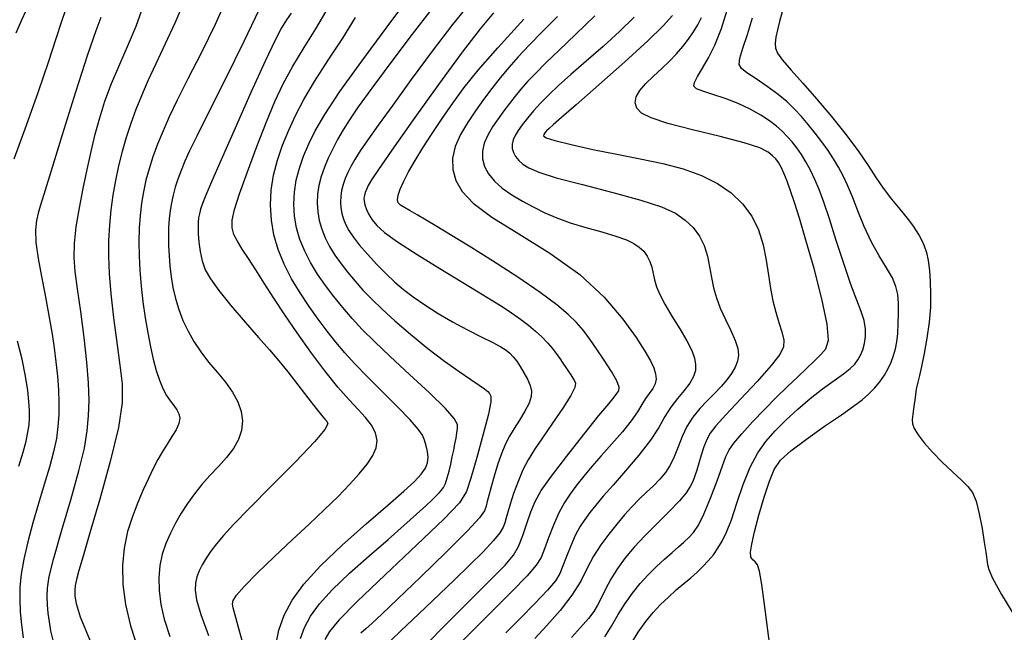
# Model space of a CAD drawing. Extents: x 356880 to 360080, y 1032300 to 1035510.
# Drawn here: x 358771 to 358843, y 1034838 to 1034883 of the extents above; entities that cross this region are included whole.
import ezdxf

# ---------------------------------------------------------------- set-up
doc = ezdxf.new("R2010")
doc.units = 0
doc.header["$LTSCALE"] = 25
doc.header["$MEASUREMENT"] = 0
doc.layers.add('INDEX', color=1, linetype='CONTINUOUS')
doc.layers.add('INTER', color=33, linetype='CONTINUOUS')

msp = doc.modelspace()

# ---------------------------------------------------------------- linework, layer by layer
at = {"layer": 'INDEX', "linetype": 'CONTINUOUS'}
for points, elevation in [([(358785.809, 1034884.108), (358785.038, 1034882.34), (358784.025, 1034880.293), (358783.025, 1034878.345), (358783.025, 1034878.345), (358782.239, 1034876.787), (358781.651, 1034875.562), (358781.189, 1034874.524), (358781.189, 1034874.524), (358780.793, 1034873.552), (358780.451, 1034872.623), (358780.164, 1034871.736), (358780.164, 1034871.736), (358779.929, 1034870.886), (358779.744, 1034870.049), (358779.604, 1034869.196), (358779.604, 1034869.196), (358779.503, 1034868.299), (358779.441, 1034867.356), (358779.418, 1034866.366), (358779.418, 1034866.366), (358779.435, 1034865.329), (358779.49, 1034864.245), (358779.584, 1034863.113), (358779.584, 1034863.113), (358779.716, 1034861.943), (358779.879, 1034860.776), (358780.062, 1034859.66), (358780.062, 1034859.66), (358780.261, 1034858.64), (358780.472, 1034857.721), (358780.696, 1034856.905), (358780.696, 1034856.905), (358780.933, 1034856.191), (358781.183, 1034855.58), (358781.445, 1034855.072), (358781.445, 1034855.072), (358781.717, 1034854.66), (358781.975, 1034854.318), (358782.196, 1034854.013), (358782.196, 1034854.013), (358782.354, 1034853.712), (358782.417, 1034853.386), (358782.355, 1034853.005), (358782.355, 1034853.005), (358782.151, 1034852.548), (358781.848, 1034852.034), (358781.502, 1034851.49), (358781.502, 1034851.49), (358781.158, 1034850.936), (358780.819, 1034850.348), (358780.473, 1034849.697), (358780.473, 1034849.697), (358780.112, 1034848.957), (358779.736, 1034848.122), (358779.342, 1034847.192), (358779.342, 1034847.192), (358778.943, 1034846.168), (358778.583, 1034845.052), (358778.322, 1034843.845), (358778.322, 1034843.845), (358778.205, 1034842.55), (358778.243, 1034841.168), (358778.436, 1034839.697), (358778.436, 1034839.697), (358778.795, 1034838.114), (358779.381, 1034836.297)], 2300), ([(358791.306, 1034837.183), (358791.604, 1034838.006), (358791.604, 1034838.006), (358792.044, 1034838.837), (358792.697, 1034839.735), (358793.645, 1034840.772), (358793.645, 1034840.772), (358794.921, 1034841.984), (358796.361, 1034843.266), (358797.751, 1034844.48), (358797.751, 1034844.48), (358798.916, 1034845.508), (358799.833, 1034846.333), (358800.514, 1034846.957), (358800.514, 1034846.957), (358800.984, 1034847.392), (358801.295, 1034847.688), (358801.512, 1034847.902), (358801.512, 1034847.902), (358801.686, 1034848.089), (358801.837, 1034848.302), (358801.974, 1034848.593), (358801.974, 1034848.593), (358802.105, 1034848.999), (358802.231, 1034849.488), (358802.353, 1034850.015), (358802.353, 1034850.015), (358802.469, 1034850.539), (358802.577, 1034851.041), (358802.671, 1034851.509), (358802.671, 1034851.509), (358802.749, 1034851.93), (358802.81, 1034852.304), (358802.853, 1034852.629), (358802.853, 1034852.629), (358802.846, 1034852.935), (358802.621, 1034853.368), (358801.976, 1034854.104), (358801.976, 1034854.104), (358800.799, 1034855.246), (358799.328, 1034856.609), (358797.892, 1034857.934), (358797.892, 1034857.934), (358796.744, 1034859.025), (358795.85, 1034859.922), (358795.101, 1034860.729), (358795.101, 1034860.729), (358794.409, 1034861.529), (358793.755, 1034862.34), (358793.14, 1034863.161), (358793.14, 1034863.161), (358792.566, 1034863.993), (358792.05, 1034864.833), (358791.611, 1034865.681), (358791.611, 1034865.681), (358791.266, 1034866.535), (358791.017, 1034867.394), (358790.865, 1034868.259), (358790.865, 1034868.259), (358790.81, 1034869.13), (358790.852, 1034870.006), (358790.99, 1034870.887), (358790.99, 1034870.887), (358791.223, 1034871.775), (358791.537, 1034872.67), (358791.919, 1034873.576), (358791.919, 1034873.576), (358792.385, 1034874.532), (358793.085, 1034875.732), (358794.203, 1034877.408), (358794.203, 1034877.408), (358795.819, 1034879.661), (358797.606, 1034882.075), (358799.133, 1034884.107)], 2310), ([(358770.375, 1034881.728), (358770.8, 1034882.677), (358771.117, 1034883.366)], 2290), ([(358815.573, 1034836.729), (358816.156, 1034837.65), (358816.156, 1034837.65), (358816.713, 1034838.433), (358817.253, 1034839.097), (358817.8, 1034839.686), (358817.8, 1034839.686), (358818.371, 1034840.239), (358818.948, 1034840.758), (358819.503, 1034841.233), (358819.503, 1034841.233), (358820.013, 1034841.663), (358820.48, 1034842.068), (358820.91, 1034842.473), (358820.91, 1034842.473), (358821.309, 1034842.899), (358821.678, 1034843.35), (358822.018, 1034843.827), (358822.018, 1034843.827), (358822.333, 1034844.348), (358822.65, 1034845.009), (358823.002, 1034845.922), (358823.002, 1034845.922), (358823.414, 1034847.147), (358823.88, 1034848.514), (358824.39, 1034849.799), (358824.39, 1034849.799), (358824.939, 1034850.836), (358825.545, 1034851.684), (358826.235, 1034852.462), (358826.235, 1034852.462), (358827.027, 1034853.26), (358827.895, 1034854.066), (358828.806, 1034854.839), (358828.806, 1034854.839), (358829.717, 1034855.544), (358830.559, 1034856.158), (358831.254, 1034856.662), (358831.254, 1034856.662), (358831.747, 1034857.052), (358832.08, 1034857.372), (358832.318, 1034857.68), (358832.318, 1034857.68), (358832.515, 1034858.025), (358832.678, 1034858.422), (358832.801, 1034858.878), (358832.801, 1034858.878), (358832.876, 1034859.395), (358832.878, 1034859.966), (358832.782, 1034860.578), (358832.782, 1034860.578), (358832.564, 1034861.245), (358832.231, 1034862.083), (358831.793, 1034863.234), (358831.793, 1034863.234), (358831.271, 1034864.768), (358830.723, 1034866.467), (358830.216, 1034868.042), (358830.216, 1034868.042), (358829.799, 1034869.272), (358829.452, 1034870.204), (358829.136, 1034870.958), (358829.136, 1034870.958), (358828.819, 1034871.63), (358828.494, 1034872.239), (358828.161, 1034872.787), (358827.82, 1034873.274), (358827.472, 1034873.712), (358827.117, 1034874.113), (358827.117, 1034874.113), (358826.748, 1034874.49), (358826.328, 1034874.865), (358825.81, 1034875.26), (358825.81, 1034875.26), (358825.162, 1034875.687), (358824.389, 1034876.124), (358823.508, 1034876.538), (358823.508, 1034876.538), (358822.556, 1034876.902), (358821.645, 1034877.206), (358820.906, 1034877.443), (358820.906, 1034877.443), (358820.443, 1034877.622), (358820.248, 1034877.809), (358820.285, 1034878.087), (358820.285, 1034878.087), (358820.515, 1034878.523), (358820.881, 1034879.124), (358821.326, 1034879.886), (358821.326, 1034879.886), (358821.797, 1034880.825), (358822.285, 1034882.056), (358822.786, 1034883.715)], 2330), ([(358810.221, 1034882.925), (358809.115, 1034881.832), (358808.136, 1034880.833), (358808.136, 1034880.833), (358807.321, 1034879.96), (358806.629, 1034879.174), (358806.002, 1034878.415), (358806.002, 1034878.415), (358805.389, 1034877.636), (358804.779, 1034876.828), (358804.174, 1034875.99), (358804.174, 1034875.99), (358803.584, 1034875.126), (358803.065, 1034874.249), (358802.684, 1034873.376), (358802.496, 1034872.521), (358802.512, 1034871.687), (358802.733, 1034870.874), (358802.733, 1034870.874), (358803.187, 1034870.069), (358804.013, 1034869.2), (358805.381, 1034868.184), (358805.381, 1034868.184), (358807.363, 1034866.959), (358809.656, 1034865.54), (358811.86, 1034863.965), (358811.86, 1034863.965), (358813.654, 1034862.296), (358815.014, 1034860.686), (358815.992, 1034859.317), (358815.992, 1034859.317), (358816.646, 1034858.316), (358817.052, 1034857.616), (358817.293, 1034857.097), (358817.293, 1034857.097), (358817.434, 1034856.658), (358817.476, 1034856.267), (358817.404, 1034855.91), (358817.404, 1034855.91), (358817.217, 1034855.568), (358816.957, 1034855.22), (358816.678, 1034854.838), (358816.678, 1034854.838), (358816.413, 1034854.397), (358816.096, 1034853.861), (358815.637, 1034853.195), (358815.637, 1034853.195), (358814.983, 1034852.384), (358814.211, 1034851.497), (358813.436, 1034850.623), (358813.436, 1034850.623), (358812.748, 1034849.835), (358812.151, 1034849.128), (358811.627, 1034848.479), (358811.627, 1034848.479), (358811.158, 1034847.857), (358810.729, 1034847.2), (358810.32, 1034846.436), (358810.32, 1034846.436), (358809.924, 1034845.529), (358809.561, 1034844.593), (358809.258, 1034843.775), (358809.258, 1034843.775), (358809.007, 1034843.159), (358808.644, 1034842.575), (358807.97, 1034841.787), (358807.97, 1034841.787), (358806.862, 1034840.639), (358805.508, 1034839.287), (358804.171, 1034837.967), (358804.171, 1034837.967), (358803.071, 1034836.869)], 2320)]:
    msp.add_lwpolyline(points, dxfattribs=dict(at, elevation=elevation))
at = {"layer": 'INTER', "linetype": 'CONTINUOUS'}
for points in [[(358803.81, 1034883.968), (358802.489, 1034882.352), (358802.489, 1034882.352), (358800.983, 1034880.387), (358799.454, 1034878.31), (358798.087, 1034876.421), (358798.087, 1034876.421), (358797.026, 1034874.953), (358796.249, 1034873.868), (358795.691, 1034873.059), (358795.691, 1034873.059), (358795.292, 1034872.428), (358795.004, 1034871.911), (358794.785, 1034871.455), (358794.785, 1034871.455), (358794.599, 1034871.014), (358794.446, 1034870.578), (358794.333, 1034870.146), (358794.333, 1034870.146), (358794.266, 1034869.717), (358794.246, 1034869.291), (358794.272, 1034868.867), (358794.272, 1034868.867), (358794.347, 1034868.446), (358794.468, 1034868.028), (358794.636, 1034867.612), (358794.636, 1034867.612), (358794.858, 1034867.19), (358795.171, 1034866.721), (358795.619, 1034866.152), (358795.619, 1034866.152), (358796.222, 1034865.456), (358796.915, 1034864.707), (358797.609, 1034863.998), (358797.609, 1034863.998), (358798.244, 1034863.398), (358798.876, 1034862.865), (358799.589, 1034862.326), (358799.589, 1034862.326), (358800.447, 1034861.731), (358801.428, 1034861.101), (358802.492, 1034860.475), (358802.492, 1034860.475), (358803.584, 1034859.891), (358804.606, 1034859.377), (358805.45, 1034858.958), (358805.45, 1034858.958), (358806.036, 1034858.647), (358806.425, 1034858.402), (358806.707, 1034858.169), (358806.707, 1034858.169), (358806.96, 1034857.899), (358807.211, 1034857.576), (358807.472, 1034857.188), (358807.472, 1034857.188), (358807.745, 1034856.736), (358808.001, 1034856.257), (358808.198, 1034855.798), (358808.198, 1034855.798), (358808.3, 1034855.387), (358808.281, 1034854.976), (358808.12, 1034854.497), (358807.813, 1034853.906), (358807.422, 1034853.257), (358807.028, 1034852.63), (358807.028, 1034852.63), (358806.69, 1034852.073), (358806.398, 1034851.514), (358806.119, 1034850.853), (358806.119, 1034850.853), (358805.832, 1034850.028), (358805.558, 1034849.14), (358805.327, 1034848.332), (358805.327, 1034848.332), (358805.159, 1034847.711), (358805.044, 1034847.257), (358804.959, 1034846.912), (358804.959, 1034846.912), (358804.843, 1034846.59), (358804.471, 1034846.069), (358803.579, 1034845.098), (358803.579, 1034845.098), (358802.025, 1034843.541), (358800.161, 1034841.725), (358798.464, 1034840.095), (358798.464, 1034840.095), (358797.298, 1034838.989), (358796.581, 1034838.324), (358796.116, 1034837.907), (358796.116, 1034837.907), (358795.742, 1034837.578)], [(358770.245, 1034872.465), (358771.144, 1034874.935), (358772.031, 1034877.409), (358772.031, 1034877.409), (358772.764, 1034879.572), (358773.329, 1034881.318), (358773.741, 1034882.594), (358773.741, 1034882.594), (358774.02, 1034883.386)], [(358773.108, 1034837.062), (358772.946, 1034837.757), (358772.827, 1034838.415), (358772.827, 1034838.415), (358772.74, 1034839.051), (358772.686, 1034839.668), (358772.662, 1034840.268), (358772.662, 1034840.268), (358772.685, 1034840.892), (358772.822, 1034841.754), (358773.155, 1034843.109), (358773.155, 1034843.109), (358773.725, 1034845.095), (358774.4, 1034847.383), (358775.003, 1034849.525), (358775.003, 1034849.525), (358775.401, 1034851.183), (358775.616, 1034852.46), (358775.714, 1034853.569), (358775.714, 1034853.569), (358775.745, 1034854.704), (358775.707, 1034855.986), (358775.587, 1034857.518), (358775.587, 1034857.518), (358775.381, 1034859.338), (358775.133, 1034861.228), (358774.899, 1034862.905), (358774.899, 1034862.905), (358774.728, 1034864.176), (358774.646, 1034865.202), (358774.671, 1034866.237), (358774.671, 1034866.237), (358774.811, 1034867.472), (358775.037, 1034868.859), (358775.311, 1034870.293), (358775.311, 1034870.293), (358775.6, 1034871.683), (358775.898, 1034873.011), (358776.207, 1034874.273), (358776.207, 1034874.273), (358776.535, 1034875.479), (358776.919, 1034876.696), (358777.403, 1034878.002), (358777.403, 1034878.002), (358778.007, 1034879.439), (358778.645, 1034880.897), (358779.205, 1034882.231), (358779.205, 1034882.231), (358779.603, 1034883.335)], [(358782.647, 1034883.806), (358782.061, 1034882.441), (358781.357, 1034880.921), (358780.663, 1034879.453), (358780.663, 1034879.453), (358780.081, 1034878.193), (358779.604, 1034877.101), (358779.196, 1034876.085), (358779.196, 1034876.085), (358778.826, 1034875.071), (358778.489, 1034874.044), (358778.185, 1034873.004), (358778.185, 1034873.004), (358777.915, 1034871.951), (358777.682, 1034870.884), (358777.49, 1034869.802), (358777.49, 1034869.802), (358777.342, 1034868.704), (358777.24, 1034867.591), (358777.183, 1034866.463), (358777.183, 1034866.463), (358777.174, 1034865.303), (358777.224, 1034864.026), (358777.348, 1034862.534), (358777.348, 1034862.534), (358777.549, 1034860.782), (358777.79, 1034858.954), (358778.022, 1034857.289), (358778.022, 1034857.289), (358778.187, 1034855.919), (358778.186, 1034854.534), (358777.912, 1034852.715), (358777.912, 1034852.715), (358777.309, 1034850.21), (358776.538, 1034847.433), (358775.814, 1034844.966), (358775.814, 1034844.966), (358775.305, 1034843.252), (358774.994, 1034842.189), (358774.82, 1034841.538), (358774.82, 1034841.538), (358774.726, 1034841.085), (358774.693, 1034840.709), (358774.711, 1034840.314), (358774.711, 1034840.314), (358774.799, 1034839.769), (358775.105, 1034838.793), (358775.812, 1034837.07)], [(358788.249, 1034883.392), (358787.14, 1034881.084), (358785.78, 1034878.349), (358784.534, 1034875.865), (358784.534, 1034875.865), (358783.676, 1034874.145), (358783.149, 1034873.054), (358782.806, 1034872.294), (358782.806, 1034872.294), (358782.527, 1034871.619), (358782.287, 1034870.978), (358782.088, 1034870.372), (358782.088, 1034870.372), (358781.928, 1034869.796), (358781.802, 1034869.233), (358781.708, 1034868.661), (358781.708, 1034868.661), (358781.64, 1034868.06), (358781.599, 1034867.428), (358781.584, 1034866.765), (358781.584, 1034866.765), (358781.594, 1034866.07), (358781.632, 1034865.344), (358781.695, 1034864.586), (358781.695, 1034864.586), (358781.786, 1034863.798), (358781.917, 1034862.993), (358782.099, 1034862.183), (358782.099, 1034862.183), (358782.344, 1034861.381), (358782.654, 1034860.588), (358783.029, 1034859.804), (358783.029, 1034859.804), (358783.469, 1034859.031), (358783.973, 1034858.267), (358784.542, 1034857.512), (358784.542, 1034857.512), (358785.164, 1034856.767), (358785.777, 1034856.031), (358786.311, 1034855.305), (358786.311, 1034855.305), (358786.704, 1034854.589), (358786.944, 1034853.882), (358787.032, 1034853.186), (358787.032, 1034853.186), (358786.967, 1034852.499), (358786.749, 1034851.823), (358786.378, 1034851.156), (358786.378, 1034851.156), (358785.865, 1034850.497), (358785.265, 1034849.841), (358784.642, 1034849.179), (358784.642, 1034849.179), (358784.051, 1034848.505), (358783.503, 1034847.817), (358782.997, 1034847.116), (358782.997, 1034847.116), (358782.534, 1034846.401), (358782.114, 1034845.672), (358781.736, 1034844.93), (358781.404, 1034844.172), (358781.136, 1034843.384), (358780.954, 1034842.552), (358780.954, 1034842.552), (358780.873, 1034841.662), (358780.9, 1034840.711), (358781.032, 1034839.7), (358781.032, 1034839.7), (358781.28, 1034838.609), (358781.687, 1034837.342)], [(358790.614, 1034883.172), (358790.277, 1034882.688), (358790.277, 1034882.688), (358789.917, 1034882.111), (358789.434, 1034881.198), (358788.702, 1034879.659), (358788.702, 1034879.659), (358787.659, 1034877.354), (358786.495, 1034874.731), (358785.463, 1034872.384), (358785.463, 1034872.384), (358784.757, 1034870.769), (358784.335, 1034869.783), (358784.096, 1034869.182), (358784.096, 1034869.182), (358783.95, 1034868.758), (358783.863, 1034868.423), (358783.812, 1034868.126), (358783.812, 1034868.126), (358783.779, 1034867.813), (358783.765, 1034867.438), (358783.778, 1034866.955), (358783.778, 1034866.955), (358783.825, 1034866.337), (358783.916, 1034865.645), (358784.065, 1034864.955), (358784.065, 1034864.955), (358784.294, 1034864.315), (358784.677, 1034863.63), (358785.296, 1034862.774), (358786.191, 1034861.672), (358787.224, 1034860.461), (358788.21, 1034859.332), (358788.21, 1034859.332), (358789.015, 1034858.416), (358789.7, 1034857.622), (358790.376, 1034856.798), (358790.376, 1034856.798), (358791.116, 1034855.85), (358791.845, 1034854.895), (358792.452, 1034854.105), (358792.452, 1034854.105), (358792.855, 1034853.604), (358793.095, 1034853.328), (358793.24, 1034853.165), (358793.24, 1034853.165), (358793.308, 1034852.984), (358793.096, 1034852.568), (358792.348, 1034851.681), (358792.348, 1034851.681), (358790.928, 1034850.193), (358789.173, 1034848.416), (358787.542, 1034846.771), (358787.542, 1034846.771), (358786.387, 1034845.58), (358785.64, 1034844.767), (358785.13, 1034844.159), (358785.13, 1034844.159), (358784.714, 1034843.612), (358784.362, 1034843.097), (358784.074, 1034842.614), (358784.074, 1034842.614), (358783.849, 1034842.159), (358783.688, 1034841.714), (358783.586, 1034841.258), (358783.586, 1034841.258), (358783.554, 1034840.746), (358783.657, 1034840.034), (358783.968, 1034838.96), (358783.968, 1034838.96), (358784.528, 1034837.42)], [(358787.29, 1034836.061), (358786.798, 1034837.832), (358786.798, 1034837.832), (358786.489, 1034838.912), (358786.339, 1034839.451), (358786.297, 1034839.725), (358786.297, 1034839.725), (358786.344, 1034839.98), (358786.584, 1034840.367), (358787.152, 1034841.012), (358787.152, 1034841.012), (358788.128, 1034841.991), (358789.375, 1034843.188), (358790.702, 1034844.437), (358790.702, 1034844.437), (358791.948, 1034845.604), (358793.072, 1034846.667), (358794.064, 1034847.635), (358794.064, 1034847.635), (358794.917, 1034848.516), (358795.628, 1034849.31), (358796.197, 1034850.017), (358796.197, 1034850.017), (358796.621, 1034850.643), (358796.88, 1034851.214), (358796.951, 1034851.762), (358796.951, 1034851.762), (358796.82, 1034852.312), (358796.517, 1034852.872), (358796.08, 1034853.44), (358796.08, 1034853.44), (358795.536, 1034854.036), (358794.873, 1034854.744), (358794.063, 1034855.667), (358794.063, 1034855.667), (358793.103, 1034856.866), (358792.069, 1034858.243), (358791.057, 1034859.659), (358791.057, 1034859.659), (358790.144, 1034860.997), (358789.339, 1034862.223), (358788.63, 1034863.326), (358788.008, 1034864.296), (358787.472, 1034865.13), (358787.022, 1034865.829), (358787.022, 1034865.829), (358786.66, 1034866.403), (358786.402, 1034866.905), (358786.266, 1034867.396), (358786.266, 1034867.396), (358786.272, 1034867.956), (358786.447, 1034868.732), (358786.821, 1034869.889), (358786.821, 1034869.889), (358787.4, 1034871.513), (358788.096, 1034873.377), (358788.796, 1034875.176), (358788.796, 1034875.176), (358789.425, 1034876.683), (358790.041, 1034877.991), (358790.742, 1034879.274), (358790.742, 1034879.274), (358791.579, 1034880.652), (358792.439, 1034882.031), (358793.166, 1034883.269)], [(358800.974, 1034883.489), (358799.526, 1034881.626), (358797.947, 1034879.543), (358796.546, 1034877.66), (358796.546, 1034877.66), (358795.556, 1034876.29), (358794.903, 1034875.334), (358794.439, 1034874.59), (358794.439, 1034874.59), (358794.038, 1034873.889), (358793.676, 1034873.198), (358793.352, 1034872.516), (358793.352, 1034872.516), (358793.068, 1034871.843), (358792.835, 1034871.177), (358792.662, 1034870.517), (358792.662, 1034870.517), (358792.559, 1034869.862), (358792.528, 1034869.21), (358792.569, 1034868.563), (358792.569, 1034868.563), (358792.682, 1034867.92), (358792.866, 1034867.282), (358793.123, 1034866.647), (358793.123, 1034866.647), (358793.45, 1034866.016), (358793.841, 1034865.385), (358794.286, 1034864.751), (358794.286, 1034864.751), (358794.779, 1034864.11), (358795.317, 1034863.463), (358795.902, 1034862.809), (358795.902, 1034862.809), (358796.545, 1034862.138), (358797.303, 1034861.406), (358798.246, 1034860.556), (358798.246, 1034860.556), (358799.407, 1034859.565), (358800.676, 1034858.529), (358801.905, 1034857.579), (358801.905, 1034857.579), (358802.968, 1034856.817), (358803.824, 1034856.242), (358804.454, 1034855.829), (358804.454, 1034855.829), (358804.853, 1034855.547), (358805.081, 1034855.353), (358805.216, 1034855.2), (358805.216, 1034855.2), (358805.307, 1034855.013), (358805.304, 1034854.589), (358805.132, 1034853.697), (358805.132, 1034853.697), (358804.752, 1034852.218), (358804.274, 1034850.497), (358803.846, 1034848.991), (358803.846, 1034848.991), (358803.521, 1034847.997), (358802.991, 1034847.162), (358801.852, 1034845.97), (358801.852, 1034845.97), (358799.874, 1034844.086), (358797.525, 1034841.877), (358795.444, 1034839.89), (358795.444, 1034839.89), (358794.12, 1034838.536), (358793.429, 1034837.693), (358793.099, 1034837.105)], [(358805.5, 1034883.205), (358804.515, 1034882.022), (358803.193, 1034880.306), (358803.193, 1034880.306), (358801.449, 1034877.932), (358799.589, 1034875.343), (358798.017, 1034873.116), (358798.017, 1034873.116), (358797.032, 1034871.688), (358796.527, 1034870.914), (358796.293, 1034870.506), (358796.293, 1034870.506), (358796.153, 1034870.219), (358796.061, 1034869.984), (358796.005, 1034869.776), (358796.005, 1034869.776), (358795.975, 1034869.569), (358795.982, 1034869.343), (358796.038, 1034869.074), (358796.038, 1034869.074), (358796.156, 1034868.749), (358796.338, 1034868.379), (358796.584, 1034867.985), (358796.584, 1034867.985), (358796.923, 1034867.568), (358797.49, 1034867.055), (358798.447, 1034866.356), (358798.447, 1034866.356), (358799.879, 1034865.426), (358801.545, 1034864.395), (358803.128, 1034863.438), (358803.128, 1034863.438), (358804.379, 1034862.688), (358805.342, 1034862.106), (358806.13, 1034861.614), (358806.13, 1034861.614), (358806.838, 1034861.146), (358807.485, 1034860.686), (358808.072, 1034860.237), (358808.072, 1034860.237), (358808.598, 1034859.797), (358809.064, 1034859.367), (358809.469, 1034858.946), (358809.469, 1034858.946), (358809.815, 1034858.537), (358810.113, 1034858.143), (358810.376, 1034857.772), (358810.376, 1034857.772), (358810.614, 1034857.43), (358810.829, 1034857.116), (358811.021, 1034856.831), (358811.021, 1034856.831), (358811.19, 1034856.575), (358811.337, 1034856.348), (358811.461, 1034856.151), (358811.461, 1034856.151), (358811.543, 1034855.958), (358811.494, 1034855.646), (358811.204, 1034855.068), (358810.611, 1034854.139), (358809.85, 1034853.022), (358809.104, 1034851.947), (358809.104, 1034851.947), (358808.512, 1034851.078), (358808.054, 1034850.338), (358807.669, 1034849.588), (358807.669, 1034849.588), (358807.309, 1034848.734), (358806.987, 1034847.854), (358806.728, 1034847.074), (358806.728, 1034847.074), (358806.548, 1034846.485), (358806.425, 1034846.053), (358806.327, 1034845.708), (358806.327, 1034845.708), (358806.209, 1034845.378), (358805.972, 1034844.971), (358805.506, 1034844.39), (358805.506, 1034844.39), (358804.735, 1034843.57), (358803.742, 1034842.578), (358802.644, 1034841.514), (358802.644, 1034841.514), (358801.547, 1034840.464), (358800.5, 1034839.469), (358799.538, 1034838.56), (358799.538, 1034838.56), (358798.691, 1034837.76), (358797.966, 1034837.074)], [(358826.752, 1034883.287), (358826.544, 1034882.577), (358826.544, 1034882.577), (358826.386, 1034881.957), (358826.279, 1034881.425), (358826.228, 1034880.983), (358826.228, 1034880.983), (358826.251, 1034880.616), (358826.409, 1034880.232), (358826.776, 1034879.719), (358826.776, 1034879.719), (358827.405, 1034878.988), (358828.256, 1034878.038), (358829.266, 1034876.887), (358829.266, 1034876.887), (358830.364, 1034875.577), (358831.44, 1034874.231), (358832.372, 1034872.992), (358832.372, 1034872.992), (358833.08, 1034871.966), (358833.644, 1034871.099), (358834.184, 1034870.303), (358834.184, 1034870.303), (358834.785, 1034869.51), (358835.396, 1034868.757), (358835.93, 1034868.102), (358835.93, 1034868.102), (358836.325, 1034867.587), (358836.606, 1034867.178), (358836.825, 1034866.82), (358836.825, 1034866.82), (358837.022, 1034866.463), (358837.2, 1034866.064), (358837.353, 1034865.58), (358837.353, 1034865.58), (358837.477, 1034864.98), (358837.571, 1034864.266), (358837.634, 1034863.451), (358837.634, 1034863.451), (358837.663, 1034862.545), (358837.643, 1034861.546), (358837.555, 1034860.448), (358837.555, 1034860.448), (358837.393, 1034859.272), (358837.191, 1034858.138), (358836.994, 1034857.192), (358836.994, 1034857.192), (358836.836, 1034856.529), (358836.713, 1034856.032), (358836.611, 1034855.534), (358836.611, 1034855.534), (358836.518, 1034854.916), (358836.433, 1034854.257), (358836.359, 1034853.685), (358836.359, 1034853.685), (358836.306, 1034853.286), (358836.319, 1034852.978), (358836.45, 1034852.637), (358836.45, 1034852.637), (358836.744, 1034852.166), (358837.197, 1034851.571), (358837.8, 1034850.887), (358837.8, 1034850.887), (358838.524, 1034850.154), (358839.272, 1034849.445), (358839.929, 1034848.841), (358839.929, 1034848.841), (358840.412, 1034848.377), (358840.753, 1034847.917), (358841.014, 1034847.279), (358841.244, 1034846.35), (358841.445, 1034845.279), (358841.606, 1034844.286), (358841.606, 1034844.286), (358841.721, 1034843.539), (358841.801, 1034843.009), (358841.86, 1034842.621), (358841.86, 1034842.621), (358841.944, 1034842.257), (358842.22, 1034841.636), (358842.882, 1034840.438), (358842.882, 1034840.438), (358844.043, 1034838.478)], [(358776.611, 1034882.854), (358776.236, 1034881.882), (358775.627, 1034880.126), (358775.627, 1034880.126), (358774.746, 1034877.367), (358773.771, 1034874.22), (358772.938, 1034871.508), (358772.938, 1034871.508), (358772.419, 1034869.841), (358772.148, 1034868.98), (358772, 1034868.475), (358772, 1034868.475), (358771.878, 1034867.937), (358771.805, 1034867.237), (358771.833, 1034866.309), (358771.833, 1034866.309), (358771.995, 1034865.127), (358772.239, 1034863.822), (358772.493, 1034862.568), (358772.493, 1034862.568), (358772.702, 1034861.489), (358772.871, 1034860.529), (358773.023, 1034859.584), (358773.023, 1034859.584), (358773.172, 1034858.577), (358773.31, 1034857.529), (358773.422, 1034856.486), (358773.422, 1034856.486), (358773.495, 1034855.486), (358773.527, 1034854.539), (358773.518, 1034853.643), (358773.518, 1034853.643), (358773.463, 1034852.786), (358773.344, 1034851.905), (358773.136, 1034850.924), (358773.136, 1034850.924), (358772.826, 1034849.785), (358772.442, 1034848.508), (358772.023, 1034847.13), (358772.023, 1034847.13), (358771.607, 1034845.698), (358771.234, 1034844.296), (358770.94, 1034843.017), (358770.94, 1034843.017), (358770.756, 1034841.925), (358770.666, 1034840.968), (358770.649, 1034840.064), (358770.649, 1034840.064), (358770.684, 1034839.147), (358770.768, 1034838.201), (358770.9, 1034837.228)], [(358789.486, 1034836.706), (358789.711, 1034837.81), (358790.108, 1034838.908), (358790.108, 1034838.908), (358790.694, 1034840.014), (358791.549, 1034841.196), (358792.77, 1034842.538), (358792.77, 1034842.538), (358794.385, 1034844.073), (358796.147, 1034845.633), (358797.737, 1034847.002), (358797.737, 1034847.002), (358798.908, 1034848.018), (358799.692, 1034848.737), (358800.191, 1034849.27), (358800.191, 1034849.27), (358800.494, 1034849.715), (358800.649, 1034850.12), (358800.692, 1034850.52), (358800.692, 1034850.52), (358800.654, 1034850.94), (358800.562, 1034851.364), (358800.437, 1034851.764), (358800.437, 1034851.764), (358800.274, 1034852.138), (358799.967, 1034852.595), (358799.381, 1034853.267), (358799.381, 1034853.267), (358798.441, 1034854.234), (358797.311, 1034855.361), (358796.209, 1034856.462), (358796.209, 1034856.462), (358795.307, 1034857.393), (358794.569, 1034858.202), (358793.91, 1034858.978), (358793.91, 1034858.978), (358793.259, 1034859.799), (358792.602, 1034860.679), (358791.938, 1034861.618), (358791.938, 1034861.618), (358791.274, 1034862.615), (358790.647, 1034863.653), (358790.098, 1034864.716), (358790.098, 1034864.716), (358789.664, 1034865.789), (358789.352, 1034866.869), (358789.161, 1034867.956), (358789.161, 1034867.956), (358789.092, 1034869.05), (358789.144, 1034870.151), (358789.318, 1034871.258), (358789.318, 1034871.258), (358789.609, 1034872.371), (358789.991, 1034873.48), (358790.436, 1034874.575), (358790.436, 1034874.575), (358790.931, 1034875.663), (358791.538, 1034876.824), (358792.335, 1034878.159), (358792.335, 1034878.159), (358793.352, 1034879.717), (358794.429, 1034881.353), (358795.354, 1034882.872)], [(358799.957, 1034836.101), (358801.562, 1034837.77), (358803.496, 1034839.72), (358805.226, 1034841.448), (358805.226, 1034841.448), (358806.35, 1034842.588), (358806.978, 1034843.32), (358807.347, 1034843.962), (358807.347, 1034843.962), (358807.658, 1034844.757), (358807.956, 1034845.649), (358808.246, 1034846.507), (358808.246, 1034846.507), (358808.559, 1034847.259), (358809.019, 1034848.064), (358809.774, 1034849.139), (358809.774, 1034849.139), (358810.897, 1034850.606), (358812.16, 1034852.205), (358813.264, 1034853.578), (358813.264, 1034853.578), (358813.978, 1034854.459), (358814.372, 1034854.939), (358814.586, 1034855.199), (358814.586, 1034855.199), (358814.726, 1034855.407), (358814.753, 1034855.684), (358814.589, 1034856.137), (358814.589, 1034856.137), (358814.191, 1034856.833), (358813.649, 1034857.669), (358813.083, 1034858.5), (358813.083, 1034858.5), (358812.582, 1034859.214), (358812.115, 1034859.835), (358811.616, 1034860.419), (358811.616, 1034860.419), (358811.008, 1034861.029), (358810.165, 1034861.741), (358808.946, 1034862.639), (358808.946, 1034862.639), (358807.288, 1034863.759), (358805.435, 1034864.958), (358803.706, 1034866.048), (358803.706, 1034866.048), (358802.35, 1034866.883), (358801.332, 1034867.496), (358800.542, 1034867.961), (358800.542, 1034867.961), (358799.892, 1034868.342), (358799.363, 1034868.651), (358798.956, 1034868.888), (358798.956, 1034868.888), (358798.67, 1034869.064), (358798.5, 1034869.232), (358798.441, 1034869.457), (358798.441, 1034869.457), (358798.488, 1034869.791), (358798.64, 1034870.246), (358798.898, 1034870.822), (358798.898, 1034870.822), (358799.262, 1034871.518), (358799.731, 1034872.335), (358800.305, 1034873.273), (358800.305, 1034873.273), (358800.979, 1034874.322), (358801.725, 1034875.439), (358802.51, 1034876.57), (358802.51, 1034876.57), (358803.339, 1034877.704), (358804.373, 1034878.995), (358805.811, 1034880.642), (358805.811, 1034880.642), (358807.743, 1034882.729)], [(358812.967, 1034882.979), (358811.531, 1034881.614), (358811.531, 1034881.614), (358810.327, 1034880.466), (358809.366, 1034879.534), (358808.609, 1034878.776), (358808.609, 1034878.776), (358808.011, 1034878.145), (358807.523, 1034877.594), (358807.091, 1034877.072), (358807.091, 1034877.072), (358806.671, 1034876.538), (358806.253, 1034875.985), (358805.838, 1034875.41), (358805.838, 1034875.41), (358805.434, 1034874.818), (358805.078, 1034874.217), (358804.816, 1034873.619), (358804.816, 1034873.619), (358804.687, 1034873.033), (358804.699, 1034872.461), (358804.85, 1034871.904), (358804.85, 1034871.904), (358805.142, 1034871.361), (358805.574, 1034870.833), (358806.146, 1034870.319), (358806.146, 1034870.319), (358806.85, 1034869.82), (358807.639, 1034869.346), (358808.46, 1034868.904), (358808.46, 1034868.904), (358809.281, 1034868.499), (358810.151, 1034868.125), (358811.144, 1034867.768), (358811.144, 1034867.768), (358812.292, 1034867.42), (358813.469, 1034867.089), (358814.507, 1034866.784), (358814.507, 1034866.784), (358815.281, 1034866.512), (358815.83, 1034866.251), (358816.232, 1034865.977), (358816.232, 1034865.977), (358816.557, 1034865.667), (358816.815, 1034865.317), (358817.008, 1034864.927), (358817.008, 1034864.927), (358817.141, 1034864.498), (358817.244, 1034864.039), (358817.351, 1034863.56), (358817.351, 1034863.56), (358817.501, 1034863.059), (358817.738, 1034862.484), (358818.109, 1034861.773), (358818.109, 1034861.773), (358818.632, 1034860.896), (358819.214, 1034859.953), (358819.732, 1034859.08), (358819.732, 1034859.08), (358820.087, 1034858.377), (358820.289, 1034857.818), (358820.37, 1034857.342), (358820.37, 1034857.342), (358820.353, 1034856.896), (358820.223, 1034856.447), (358819.951, 1034855.967), (358819.951, 1034855.967), (358819.531, 1034855.432), (358819.032, 1034854.842), (358818.544, 1034854.201), (358818.544, 1034854.201), (358818.121, 1034853.505), (358817.668, 1034852.712), (358817.052, 1034851.772), (358817.052, 1034851.772), (358816.194, 1034850.669), (358815.219, 1034849.52), (358814.303, 1034848.475), (358814.303, 1034848.475), (358813.583, 1034847.647), (358813.035, 1034847), (358812.596, 1034846.457), (358812.211, 1034845.946), (358811.857, 1034845.404), (358811.518, 1034844.771), (358811.518, 1034844.771), (358811.188, 1034844.017), (358810.88, 1034843.23), (358810.615, 1034842.527), (358810.615, 1034842.527), (358810.383, 1034841.976), (358810.056, 1034841.443), (358809.474, 1034840.742), (358809.474, 1034840.742), (358808.545, 1034839.759), (358807.444, 1034838.644), (358806.413, 1034837.617)], [(358815.861, 1034882.882), (358814.783, 1034881.833), (358814.783, 1034881.833), (358813.566, 1034880.727), (358812.328, 1034879.643), (358811.203, 1034878.665), (358811.203, 1034878.665), (358810.292, 1034877.854), (358809.567, 1034877.174), (358808.968, 1034876.568), (358808.968, 1034876.568), (358808.446, 1034875.991), (358807.995, 1034875.449), (358807.618, 1034874.964), (358807.618, 1034874.964), (358807.318, 1034874.55), (358807.095, 1034874.19), (358806.95, 1034873.862), (358806.95, 1034873.862), (358806.88, 1034873.545), (358806.887, 1034873.236), (358806.968, 1034872.934), (358806.968, 1034872.934), (358807.126, 1034872.641), (358807.36, 1034872.355), (358807.669, 1034872.077), (358807.669, 1034872.077), (358808.093, 1034871.799), (358808.828, 1034871.482), (358810.108, 1034871.081), (358810.108, 1034871.081), (358812.049, 1034870.568), (358814.289, 1034869.995), (358816.348, 1034869.432), (358817.856, 1034868.93), (358818.884, 1034868.459), (358819.614, 1034867.966), (358819.614, 1034867.966), (358820.195, 1034867.41), (358820.658, 1034866.783), (358821.004, 1034866.083), (358821.004, 1034866.083), (358821.24, 1034865.318), (358821.404, 1034864.523), (358821.541, 1034863.738), (358821.541, 1034863.738), (358821.695, 1034862.991), (358821.899, 1034862.254), (358822.186, 1034861.484), (358822.186, 1034861.484), (358822.565, 1034860.661), (358822.965, 1034859.843), (358823.293, 1034859.109), (358823.293, 1034859.109), (358823.475, 1034858.517), (358823.518, 1034858.029), (358823.446, 1034857.586), (358823.446, 1034857.586), (358823.279, 1034857.14), (358823.024, 1034856.681), (358822.678, 1034856.208), (358822.678, 1034856.208), (358822.247, 1034855.719), (358821.754, 1034855.21), (358821.224, 1034854.672), (358821.224, 1034854.672), (358820.688, 1034854.097), (358820.18, 1034853.473), (358819.736, 1034852.787), (358819.736, 1034852.787), (358819.381, 1034852.037), (358819.084, 1034851.275), (358818.802, 1034850.561), (358818.802, 1034850.561), (358818.495, 1034849.942), (358818.146, 1034849.402), (358817.738, 1034848.908), (358817.738, 1034848.908), (358817.267, 1034848.428), (358816.749, 1034847.943), (358816.213, 1034847.433), (358816.213, 1034847.433), (358815.678, 1034846.881), (358815.135, 1034846.276), (358814.57, 1034845.609), (358814.57, 1034845.609), (358813.979, 1034844.874), (358813.396, 1034844.079), (358812.867, 1034843.237), (358812.867, 1034843.237), (358812.407, 1034842.352), (358811.919, 1034841.404), (358811.276, 1034840.366), (358811.276, 1034840.366), (358810.402, 1034839.24), (358809.434, 1034838.136), (358808.556, 1034837.193)], [(358818.67, 1034883.006), (358817.996, 1034882.256), (358816.853, 1034881.142), (358816.853, 1034881.142), (358815.159, 1034879.597), (358813.256, 1034877.906), (358811.593, 1034876.446), (358811.593, 1034876.446), (358810.511, 1034875.502), (358809.916, 1034874.983), (358809.608, 1034874.709), (358809.608, 1034874.709), (358809.414, 1034874.523), (358809.286, 1034874.382), (358809.202, 1034874.266), (358809.202, 1034874.266), (358809.179, 1034874.155), (358809.383, 1034874.015), (358810.016, 1034873.808), (358810.016, 1034873.808), (358811.208, 1034873.513), (358812.802, 1034873.163), (358814.567, 1034872.806), (358814.567, 1034872.806), (358816.306, 1034872.474), (358817.95, 1034872.134), (358819.461, 1034871.739), (358819.461, 1034871.739), (358820.809, 1034871.248), (358821.986, 1034870.653), (358822.994, 1034869.955), (358822.994, 1034869.955), (358823.833, 1034869.153), (358824.501, 1034868.248), (358825, 1034867.238), (358825, 1034867.238), (358825.339, 1034866.138), (358825.563, 1034865.006), (358825.73, 1034863.915), (358825.73, 1034863.915), (358825.888, 1034862.923), (358826.061, 1034862.024), (358826.263, 1034861.196), (358826.263, 1034861.196), (358826.497, 1034860.427), (358826.715, 1034859.732), (358826.854, 1034859.138), (358826.854, 1034859.138), (358826.842, 1034858.635), (358826.575, 1034858.071), (358825.94, 1034857.259), (358825.94, 1034857.259), (358824.895, 1034856.093), (358823.676, 1034854.786), (358822.591, 1034853.63), (358822.591, 1034853.63), (358821.873, 1034852.839), (358821.456, 1034852.302), (358821.199, 1034851.83), (358821.199, 1034851.83), (358820.984, 1034851.276), (358820.79, 1034850.67), (358820.616, 1034850.085), (358820.616, 1034850.085), (358820.463, 1034849.578), (358820.318, 1034849.141), (358820.167, 1034848.746), (358819.983, 1034848.359), (358819.687, 1034847.91), (358819.188, 1034847.321), (358819.188, 1034847.321), (358818.435, 1034846.541), (358817.533, 1034845.646), (358816.63, 1034844.74), (358816.63, 1034844.74), (358815.843, 1034843.903), (358815.179, 1034843.118), (358814.617, 1034842.346), (358814.617, 1034842.346), (358814.14, 1034841.563), (358813.742, 1034840.814), (358813.422, 1034840.165), (358813.422, 1034840.165), (358813.165, 1034839.649), (358812.885, 1034839.183), (358812.484, 1034838.654), (358812.484, 1034838.654), (358811.901, 1034837.989), (358811.233, 1034837.27)], [(358813.692, 1034837.305), (358814.193, 1034838.107), (358814.682, 1034838.947), (358815.184, 1034839.77), (358815.184, 1034839.77), (358815.72, 1034840.531), (358816.289, 1034841.229), (358816.885, 1034841.878), (358816.885, 1034841.878), (358817.496, 1034842.483), (358818.093, 1034843.034), (358818.64, 1034843.516), (358818.64, 1034843.516), (358819.111, 1034843.921), (358819.518, 1034844.276), (358819.881, 1034844.618), (358819.881, 1034844.618), (358820.222, 1034844.997), (358820.578, 1034845.529), (358820.989, 1034846.346), (358820.989, 1034846.346), (358821.473, 1034847.508), (358821.959, 1034848.787), (358822.354, 1034849.882), (358822.354, 1034849.882), (358822.607, 1034850.586), (358822.832, 1034851.057), (358823.186, 1034851.548), (358823.186, 1034851.548), (358823.783, 1034852.251), (358824.566, 1034853.116), (358825.435, 1034854.033), (358825.435, 1034854.033), (358826.302, 1034854.907), (358827.128, 1034855.712), (358827.886, 1034856.438), (358827.886, 1034856.438), (358828.552, 1034857.074), (358829.123, 1034857.62), (358829.598, 1034858.076), (358829.598, 1034858.076), (358829.964, 1034858.493), (358830.147, 1034859.13), (358830.062, 1034860.295), (358830.062, 1034860.295), (358829.665, 1034862.167), (358829.084, 1034864.395), (358828.49, 1034866.497), (358828.49, 1034866.497), (358828.017, 1034868.098), (358827.656, 1034869.251), (358827.364, 1034870.115), (358827.364, 1034870.115), (358827.104, 1034870.825), (358826.868, 1034871.407), (358826.656, 1034871.861), (358826.656, 1034871.861), (358826.464, 1034872.196), (358826.267, 1034872.456), (358826.036, 1034872.694), (358826.036, 1034872.694), (358825.708, 1034872.957), (358825.09, 1034873.271), (358823.952, 1034873.655), (358823.952, 1034873.655), (358822.186, 1034874.116), (358820.153, 1034874.608), (358818.332, 1034875.075), (358818.332, 1034875.075), (358817.097, 1034875.475), (358816.388, 1034875.834), (358816.041, 1034876.192), (358816.041, 1034876.192), (358815.918, 1034876.585), (358815.992, 1034877.019), (358816.264, 1034877.494), (358816.264, 1034877.494), (358816.718, 1034878.008), (358817.287, 1034878.548), (358817.888, 1034879.099), (358817.888, 1034879.099), (358818.453, 1034879.648), (358818.968, 1034880.192), (358819.433, 1034880.732), (358819.433, 1034880.732), (358819.848, 1034881.267), (358820.214, 1034881.797), (358820.529, 1034882.323), (358820.529, 1034882.323), (358820.8, 1034882.863)], [(358825.852, 1034836.478), (358825.484, 1034839.314), (358825.484, 1034839.314), (358825.242, 1034841.153), (358825.082, 1034842.139), (358824.937, 1034842.597), (358824.937, 1034842.597), (358824.757, 1034842.819), (358824.577, 1034842.965), (358824.448, 1034843.162), (358824.448, 1034843.162), (358824.416, 1034843.527), (358824.499, 1034844.132), (358824.706, 1034845.04), (358824.706, 1034845.04), (358825.035, 1034846.26), (358825.427, 1034847.59), (358825.812, 1034848.772), (358825.812, 1034848.772), (358826.162, 1034849.63), (358826.62, 1034850.298), (358827.372, 1034850.992), (358827.372, 1034850.992), (358828.525, 1034851.861), (358829.864, 1034852.802), (358831.096, 1034853.647), (358831.096, 1034853.647), (358831.995, 1034854.275), (358832.62, 1034854.743), (358833.098, 1034855.155), (358833.098, 1034855.155), (358833.531, 1034855.594), (358833.927, 1034856.065), (358834.269, 1034856.55), (358834.269, 1034856.55), (358834.545, 1034857.038), (358834.762, 1034857.523), (358834.933, 1034858.004), (358834.933, 1034858.004), (358835.068, 1034858.487), (358835.171, 1034859.012), (358835.242, 1034859.625), (358835.242, 1034859.625), (358835.285, 1034860.353), (358835.3, 1034861.128), (358835.289, 1034861.861), (358835.242, 1034862.492), (358835.115, 1034863.078), (358834.851, 1034863.706), (358834.851, 1034863.706), (358834.419, 1034864.451), (358833.878, 1034865.33), (358833.311, 1034866.347), (358833.311, 1034866.347), (358832.786, 1034867.484), (358832.318, 1034868.638), (358831.91, 1034869.683), (358831.91, 1034869.683), (358831.556, 1034870.53), (358831.23, 1034871.224), (358830.896, 1034871.845), (358830.896, 1034871.845), (358830.527, 1034872.462), (358830.116, 1034873.086), (358829.664, 1034873.719), (358829.664, 1034873.719), (358829.174, 1034874.357), (358828.664, 1034874.982), (358828.153, 1034875.575), (358828.153, 1034875.575), (358827.648, 1034876.124), (358827.099, 1034876.655), (358826.439, 1034877.203), (358826.439, 1034877.203), (358825.642, 1034877.784), (358824.827, 1034878.341), (358824.152, 1034878.795), (358824.152, 1034878.795), (358823.739, 1034879.11), (358823.58, 1034879.411), (358823.634, 1034879.866), (358823.634, 1034879.866), (358823.856, 1034880.604), (358824.184, 1034881.612), (358824.555, 1034882.841)], [(358770.588, 1034849.861), (358770.889, 1034850.89), (358771.111, 1034851.707), (358771.111, 1034851.707), (358771.253, 1034852.359), (358771.33, 1034852.907), (358771.364, 1034853.419), (358771.364, 1034853.419), (358771.366, 1034853.963), (358771.328, 1034854.612), (358771.232, 1034855.44), (358771.232, 1034855.44), (358771.063, 1034856.495), (358770.818, 1034857.725), (358770.495, 1034859.051)]]:
    msp.add_lwpolyline(points, dxfattribs=at)

doc.saveas('drawing.dxf')
